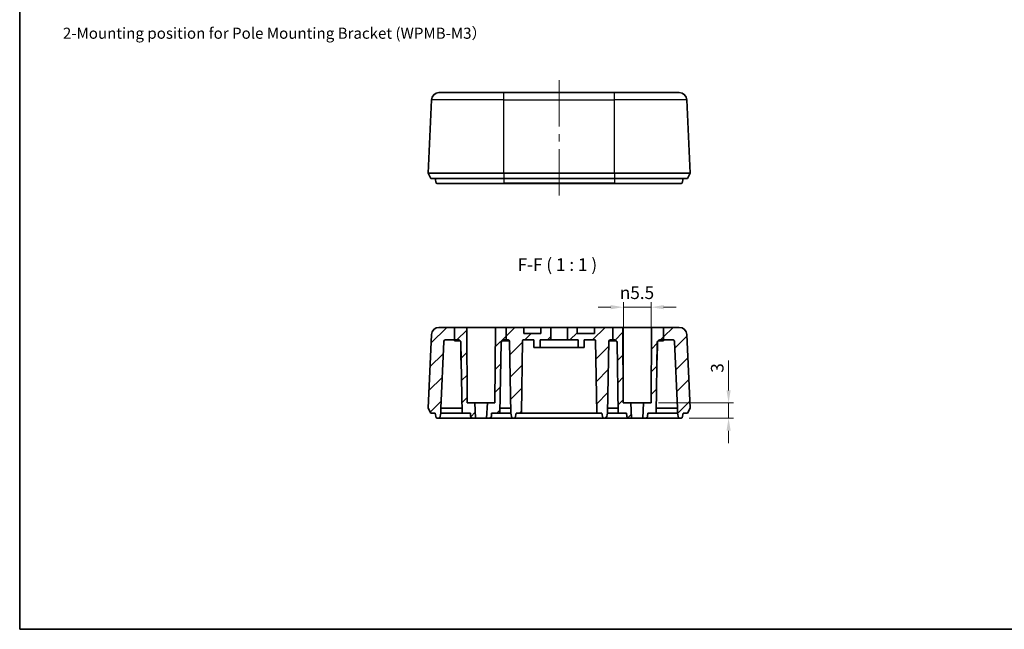
# Model space of a CAD drawing. Units: millimetres. Extents: x 10 to 1473, y 5 to 286.
# Drawn here: x 1082 to 1278, y 5 to 126 of the extents above; entities that cross this region are included whole.
import ezdxf
from ezdxf.enums import TextEntityAlignment as Align

# ---------------------------------------------------------------- set-up
doc = ezdxf.new("R2010")
doc.units = ezdxf.units.MM
doc.header["$LTSCALE"] = 0.666667
doc.layers.get('Defpoints').update_dxf_attribs({"lineweight": 25})
for name, color, linetype, lineweight in [('Border (ISO)', 7, 'Continuous', 35), ('Centerline (ISO)', 131, 'Continuous', 18), ('Dimension (ISO)', 7, 'Continuous', 18), ('Dimension (ISO) @ 1', 7, 'Continuous', 18), ('Hatch (ISO)', 1, 'Continuous', 18), ('Symbol (ISO) @ 1', 7, 'Continuous', 18), ('Visible (ISO)', 7, 'Continuous', 35), ('Visible Narrow (ISO)', 7, 'Continuous', 25)]:
    doc.layers.add(name, color=color, linetype=linetype, lineweight=lineweight)
doc.styles.add('Note Text (TK)', font='txt')
doc.styles.add('文字スタイル81', font='txt')
doc.dimstyles.new('Default - Method 1b (TK)', dxfattribs={"dimscale": 0.666667, "dimtxt": 2.5, "dimasz": 2.5, "dimexe": 1, "dimexo": 1.5, "dimgap": 1, "dimtad": 1, "dimtoh": 1, "dimrnd": 1e-08, "dimdsep": 46, "dimtxsty": 'Note Text (TK)', "dimcen": 0.09, "dimdle": 5, "dimclrd": 100, "dimclre": 100, "dimclrt": 7, "dimadec": 1, "dimazin": 1, "dimtfac": 1, "dimtmove": 0, "dimatfit": 3, "dimfxl": 1, "dimtolj": 1, "dimlwd": -1, "dimlwe": -1, "dimarcsym": 0})
pattern_1 = [(45, (1067.8333, -2.6667), (-2.245064, 2.245064), [])]

# ---------------------------------------------------------------- blocks, each defined once
blk = doc.blocks.new('図面枠 tk図枠')
at = {"layer": 'Border (ISO)'}
for p, q in [((14.5, 289), (14.5, 8)), ((14.5, 8), (405.5, 8))]:
    blk.add_line(p, q, dxfattribs=at)
blk = doc.blocks.new('*D70')
at = {"layer": 'Defpoints', "color": 0}
for p in [(1207.69, 69.22), (1202.19, 50.22), (1207.69, 50.22)]:
    blk.add_point(p, dxfattribs=at)
at = {"layer": 'Dimension (ISO)', "color": 100}
for p, q in [((1199.69, 69.22), (1197.19, 69.22)), ((1202.19, 51.72), (1202.19, 70.22)), ((1202.19, 69.22), (1207.69, 69.22)), ((1207.69, 51.72), (1207.69, 70.22)), ((1210.19, 69.22), (1212.69, 69.22))]:
    blk.add_line(p, q, dxfattribs=at)
for points in [[(1199.69, 69.64), (1199.69, 68.81), (1202.19, 69.22)], [(1210.19, 69.64), (1210.19, 68.81), (1207.69, 69.22)]]:
    blk.add_solid(points, dxfattribs=at)
at = {"layer": 'Dimension (ISO)', "color": 7, "insert": (1201.5, 72.09), "char_height": 2.5, "attachment_point": 4, "style": 'Note Text (TK)'}
blk.add_mtext('\\A1;\\fAIGDT|b0|i0;{\\H2.4873;n}\\fＭＳ Ｐゴシック|b0|i0;5.5', dxfattribs=at)
blk = doc.blocks.new('*D71')
at = {"layer": 'Defpoints', "color": 0}
for p in [(1207.69, 50.22), (1213.74, 47.22), (1223.09, 47.22)]:
    blk.add_point(p, dxfattribs=at)
at = {"layer": 'Dimension (ISO)', "color": 100}
for p, q in [((1223.09, 52.72), (1223.09, 58.67)), ((1209.19, 50.22), (1224.09, 50.22)), ((1223.09, 47.22), (1223.09, 50.22)), ((1215.24, 47.22), (1224.09, 47.22)), ((1223.09, 44.72), (1223.09, 42.22))]:
    blk.add_line(p, q, dxfattribs=at)
for points in [[(1222.67, 52.72), (1223.5, 52.72), (1223.09, 50.22)], [(1222.67, 44.72), (1223.5, 44.72), (1223.09, 47.22)]]:
    blk.add_solid(points, dxfattribs=at)
at = {"layer": 'Dimension (ISO)', "color": 7, "insert": (1220.84, 56.22), "char_height": 2.5, "attachment_point": 4, "rotation": 90, "style": 'Note Text (TK)'}
blk.add_mtext('\\A1;3', dxfattribs=at)

msp = doc.modelspace()

# ---------------------------------------------------------------- hatches: boundary and pattern name
at = {"layer": 'Hatch (ISO)'}
h = msp.add_hatch(dxfattribs=at)
h.set_pattern_fill('ANSI31', color=256, scale=25.4, style=0)
h.set_pattern_definition(pattern_1)
edge = h.paths.add_edge_path()
edge.add_line((1168.6428, 65.2238), (1165.574, 65.2238))
edge.add_ellipse((1165.574, 63.7238), major_axis=(-1.5, 0), ratio=1, start_angle=270, end_angle=357.494907)
edge.add_line((1164.0754, 63.7894), (1163.4381, 49.2238))
edge.add_line((1163.4381, 49.2238), (1163.9381, 48.2238))
edge.add_line((1163.9381, 48.2238), (1164.8381, 48.2238))
edge.add_line((1164.8381, 48.2238), (1165.0339, 47.303))
edge.add_ellipse((1165.1317, 47.3238), major_axis=(0.0208, -0.0978), ratio=1, start_angle=270, end_angle=348)
edge.add_line((1165.1317, 47.2238), (1165.6446, 47.2238))
edge.add_ellipse((1165.6446, 47.3238), major_axis=(0.1, 0), ratio=1, start_angle=270, end_angle=348)
edge.add_line((1165.7424, 47.303), (1165.9381, 48.2238))
edge.add_line((1165.9381, 48.2238), (1165.9381, 49.1691))
edge.add_line((1165.9381, 49.1691), (1166.5186, 62.4369))
edge.add_ellipse((1166.8183, 62.4238), major_axis=(0.0131, 0.2997), ratio=1, start_angle=2.505093, end_angle=90, ccw=False)
edge.add_line((1166.8183, 62.7238), (1168.6428, 62.7238))
edge.add_line((1168.6428, 62.7238), (1168.6428, 65.2238))
h = msp.add_hatch(dxfattribs=at)
h.set_pattern_fill('ANSI31', color=256, scale=25.4, style=0)
h.set_pattern_definition(pattern_1)
edge = h.paths.add_edge_path()
edge.add_line((1168.6428, 62.7238), (1169.4437, 62.7238))
edge.add_ellipse((1169.4437, 62.2238), major_axis=(0.5, 0), ratio=1, start_angle=1, end_angle=90, ccw=False)
edge.add_line((1169.9436, 62.2325), (1170.1881, 48.2238))
edge.add_line((1170.1881, 48.2238), (1171.8381, 48.2238))
edge.add_line((1171.8381, 48.2238), (1171.8707, 47.6029))
edge.add_ellipse((1172.2701, 47.6238), major_axis=(0.0209, -0.3995), ratio=1, start_angle=270, end_angle=357)
edge.add_line((1172.2701, 47.2238), (1172.8381, 47.2238))
edge.add_line((1172.8381, 47.2238), (1172.6881, 50.2238))
edge.add_line((1172.6881, 50.2238), (1171.1881, 50.2238))
edge.add_line((1171.1881, 50.2238), (1171.0881, 65.2238))
edge.add_line((1171.0881, 65.2238), (1168.6428, 65.2238))
edge.add_line((1168.6428, 65.2238), (1168.6428, 62.7238))
h = msp.add_hatch(dxfattribs=at)
h.set_pattern_fill('ANSI31', color=256, scale=25.4, style=0)
h.set_pattern_definition(pattern_1)
edge = h.paths.add_edge_path()
edge.add_line((1178.8924, 65.2238), (1176.7881, 65.2238))
edge.add_line((1176.7881, 65.2238), (1176.6881, 50.2238))
edge.add_line((1176.6881, 50.2238), (1175.1881, 50.2238))
edge.add_line((1175.1881, 50.2238), (1175.0381, 47.2238))
edge.add_line((1175.0381, 47.2238), (1175.6061, 47.2238))
edge.add_ellipse((1175.6061, 47.6238), major_axis=(0.4, 0), ratio=1, start_angle=270, end_angle=357)
edge.add_line((1176.0056, 47.6029), (1176.0381, 48.2238))
edge.add_line((1176.0381, 48.2238), (1177.6881, 48.2238))
edge.add_line((1177.6881, 48.2238), (1177.9327, 62.2325))
edge.add_ellipse((1178.4326, 62.2238), major_axis=(0.0087, 0.4999), ratio=1, start_angle=1, end_angle=90, ccw=False)
edge.add_line((1178.4326, 62.7238), (1178.8924, 62.7238))
edge.add_line((1178.8924, 62.7238), (1178.8924, 65.2238))
h = msp.add_hatch(dxfattribs=at)
h.set_pattern_fill('ANSI31', color=256, scale=25.4, style=0)
h.set_pattern_definition(pattern_1)
edge = h.paths.add_edge_path()
edge.add_line((1178.8924, 65.2238), (1178.8924, 62.7238))
edge.add_line((1178.8924, 62.7238), (1179.2902, 62.7238))
edge.add_ellipse((1179.2902, 62.4238), major_axis=(0.3, 0), ratio=1, start_angle=1, end_angle=90, ccw=False)
edge.add_line((1179.5902, 62.429), (1179.8381, 48.2238))
edge.add_line((1179.8381, 48.2238), (1180.0339, 47.303))
edge.add_ellipse((1180.1317, 47.3238), major_axis=(0.0208, -0.0978), ratio=1, start_angle=270, end_angle=348)
edge.add_line((1180.1317, 47.2238), (1180.6446, 47.2238))
edge.add_ellipse((1180.6446, 47.3238), major_axis=(0.1, 0), ratio=1, start_angle=270, end_angle=348)
edge.add_line((1180.7424, 47.303), (1180.9381, 48.2238))
edge.add_line((1180.9381, 48.2238), (1181.9381, 48.2238))
edge.add_line((1181.9381, 48.2238), (1182.1895, 62.6255))
edge.add_ellipse((1182.2895, 62.6238), major_axis=(0.0017, 0.1), ratio=1, start_angle=1, end_angle=90, ccw=False)
edge.add_line((1182.2895, 62.7238), (1184.4381, 62.7238))
edge.add_line((1184.4381, 62.7238), (1184.4381, 61.2238))
edge.add_line((1184.4381, 61.2238), (1185.6881, 61.2238))
edge.add_line((1185.6881, 61.2238), (1185.6881, 62.7238))
edge.add_line((1185.6881, 62.7238), (1187.7881, 62.7238))
edge.add_line((1187.7881, 62.7238), (1187.7881, 65.2238))
edge.add_line((1187.7881, 65.2238), (1185.8381, 65.2238))
edge.add_line((1185.8381, 65.2238), (1185.8381, 64.0238))
edge.add_line((1185.8381, 64.0238), (1182.4381, 64.0238))
edge.add_line((1182.4381, 64.0238), (1182.4381, 65.2238))
edge.add_line((1182.4381, 65.2238), (1178.8924, 65.2238))
h = msp.add_hatch(dxfattribs=at)
h.set_pattern_fill('ANSI31', color=256, scale=25.4, style=0)
h.set_pattern_definition(pattern_1)
edge = h.paths.add_edge_path()
edge.add_line((1199.586, 62.7238), (1200.085, 62.7238))
edge.add_line((1200.085, 62.7238), (1200.085, 65.2238))
edge.add_line((1200.085, 65.2238), (1196.4381, 65.2238))
edge.add_line((1196.4381, 65.2238), (1196.4381, 64.0238))
edge.add_line((1196.4381, 64.0238), (1193.0381, 64.0238))
edge.add_line((1193.0381, 64.0238), (1193.0381, 65.2238))
edge.add_line((1193.0381, 65.2238), (1191.0881, 65.2238))
edge.add_line((1191.0881, 65.2238), (1191.0881, 62.7238))
edge.add_line((1191.0881, 62.7238), (1193.1881, 62.7238))
edge.add_line((1193.1881, 62.7238), (1193.1881, 61.2238))
edge.add_line((1193.1881, 61.2238), (1194.4381, 61.2238))
edge.add_line((1194.4381, 61.2238), (1194.4381, 62.7238))
edge.add_line((1194.4381, 62.7238), (1196.5868, 62.7238))
edge.add_ellipse((1196.5868, 62.6238), major_axis=(0.1, 0), ratio=1, start_angle=1, end_angle=90, ccw=False)
edge.add_line((1196.6868, 62.6255), (1196.9381, 48.2238))
edge.add_line((1196.9381, 48.2238), (1197.9381, 48.2238))
edge.add_line((1197.9381, 48.2238), (1198.1339, 47.303))
edge.add_ellipse((1198.2317, 47.3238), major_axis=(0.0208, -0.0978), ratio=1, start_angle=270, end_angle=348)
edge.add_line((1198.2317, 47.2238), (1198.7446, 47.2238))
edge.add_ellipse((1198.7446, 47.3238), major_axis=(0.1, 0), ratio=1, start_angle=270, end_angle=348)
edge.add_line((1198.8424, 47.303), (1199.0381, 48.2238))
edge.add_line((1199.0381, 48.2238), (1199.2861, 62.429))
edge.add_ellipse((1199.586, 62.4238), major_axis=(0.0052, 0.3), ratio=1, start_angle=1, end_angle=90, ccw=False)
h = msp.add_hatch(dxfattribs=at)
h.set_pattern_fill('ANSI31', color=256, scale=25.4, style=0)
h.set_pattern_definition(pattern_1)
edge = h.paths.add_edge_path()
edge.add_line((1200.085, 65.2238), (1200.085, 62.7238))
edge.add_line((1200.085, 62.7238), (1200.4437, 62.7238))
edge.add_ellipse((1200.4437, 62.2238), major_axis=(0.5, 0), ratio=1, start_angle=1, end_angle=90, ccw=False)
edge.add_line((1200.9436, 62.2325), (1201.1881, 48.2238))
edge.add_line((1201.1881, 48.2238), (1202.8381, 48.2238))
edge.add_line((1202.8381, 48.2238), (1202.8707, 47.6029))
edge.add_ellipse((1203.2701, 47.6238), major_axis=(0.0209, -0.3995), ratio=1, start_angle=270, end_angle=357)
edge.add_line((1203.2701, 47.2238), (1203.8381, 47.2238))
edge.add_line((1203.8381, 47.2238), (1203.6881, 50.2238))
edge.add_line((1203.6881, 50.2238), (1202.1881, 50.2238))
edge.add_line((1202.1881, 50.2238), (1202.0881, 65.2238))
edge.add_line((1202.0881, 65.2238), (1200.085, 65.2238))
h = msp.add_hatch(dxfattribs=at)
h.set_pattern_fill('ANSI31', color=256, scale=25.4, style=0)
h.set_pattern_definition(pattern_1)
edge = h.paths.add_edge_path()
edge.add_line((1210.1948, 65.2238), (1207.7881, 65.2238))
edge.add_line((1207.7881, 65.2238), (1207.6881, 50.2238))
edge.add_line((1207.6881, 50.2238), (1206.1881, 50.2238))
edge.add_line((1206.1881, 50.2238), (1206.0381, 47.2238))
edge.add_line((1206.0381, 47.2238), (1206.6061, 47.2238))
edge.add_ellipse((1206.6061, 47.6238), major_axis=(0.4, 0), ratio=1, start_angle=270, end_angle=357)
edge.add_line((1207.0056, 47.6029), (1207.0381, 48.2238))
edge.add_line((1207.0381, 48.2238), (1208.6881, 48.2238))
edge.add_line((1208.6881, 48.2238), (1208.9327, 62.2325))
edge.add_ellipse((1209.4326, 62.2238), major_axis=(0.0087, 0.4999), ratio=1, start_angle=1, end_angle=90, ccw=False)
edge.add_line((1209.4326, 62.7238), (1210.1948, 62.7238))
edge.add_line((1210.1948, 62.7238), (1210.1948, 65.2238))
h = msp.add_hatch(dxfattribs=at)
h.set_pattern_fill('ANSI31', color=256, scale=25.4, style=0)
h.set_pattern_definition(pattern_1)
edge = h.paths.add_edge_path()
edge.add_line((1210.1948, 65.2238), (1210.1948, 62.7238))
edge.add_line((1210.1948, 62.7238), (1212.058, 62.7238))
edge.add_ellipse((1212.058, 62.4238), major_axis=(0.3, 0), ratio=1, start_angle=2.505093, end_angle=90, ccw=False)
edge.add_line((1212.3577, 62.4369), (1212.9381, 49.1691))
edge.add_line((1212.9381, 49.1691), (1212.9381, 48.2238))
edge.add_line((1212.9381, 48.2238), (1213.1339, 47.303))
edge.add_ellipse((1213.2317, 47.3238), major_axis=(0.0208, -0.0978), ratio=1, start_angle=270, end_angle=348)
edge.add_line((1213.2317, 47.2238), (1213.7446, 47.2238))
edge.add_ellipse((1213.7446, 47.3238), major_axis=(0.1, 0), ratio=1, start_angle=270, end_angle=348)
edge.add_line((1213.8424, 47.303), (1214.0381, 48.2238))
edge.add_line((1214.0381, 48.2238), (1214.9381, 48.2238))
edge.add_line((1214.9381, 48.2238), (1215.4381, 49.2238))
edge.add_line((1215.4381, 49.2238), (1214.8009, 63.7894))
edge.add_ellipse((1213.3023, 63.7238), major_axis=(-0.0656, 1.4986), ratio=1, start_angle=270, end_angle=357.494907)
edge.add_line((1213.3023, 65.2238), (1210.1948, 65.2238))

# ---------------------------------------------------------------- linework, layer by layer
at = {"layer": 'Centerline (ISO)'}
for p, q in [((1189.4381, 111.7736), (1189.4381, 114.2736)), ((1189.4381, 111.7736), (1189.4381, 109.2736)), ((1189.4381, 93.8528), (1189.4381, 96.3528)), ((1189.4381, 93.8528), (1189.4381, 91.3528))]:
    msp.add_line(p, q, dxfattribs=at)
at = {"layer": 'Centerline (ISO)', "linetype": 'Continuous'}
for p, q in [((1189.4381, 109.2736), (1189.4381, 105.0632)), ((1189.4381, 103.5632), (1189.4381, 102.0632)), ((1189.4381, 100.5632), (1189.4381, 96.3528))]:
    msp.add_line(p, q, dxfattribs=at)
at = {"layer": 'Visible (ISO)'}
for p, q in [((1165.574, 111.7736), (1178.4381, 111.7736)), ((1200.4381, 111.7736), (1178.4381, 111.7736)), ((1200.4381, 111.7736), (1213.3023, 111.7736)), ((1163.4381, 95.7736), (1164.0754, 110.3392)), ((1215.4381, 95.7736), (1214.8009, 110.3392)), ((1178.4381, 95.7736), (1163.4381, 95.7736)), ((1163.4381, 95.7736), (1163.9381, 94.7736)), ((1178.4381, 94.7736), (1163.9381, 94.7736)), ((1164.8381, 94.7736), (1165.0339, 93.8528)), ((1200.4381, 95.7736), (1178.4381, 95.7736)), ((1178.4381, 94.7736), (1200.4381, 94.7736)), ((1215.4381, 95.7736), (1200.4381, 95.7736)), ((1214.9381, 94.7736), (1200.4381, 94.7736)), ((1214.0381, 94.7736), (1213.8424, 93.8528)), ((1214.9381, 94.7736), (1215.4381, 95.7736)), ((1178.4381, 93.7736), (1165.1317, 93.7736)), ((1178.4381, 93.7736), (1200.4381, 93.7736)), ((1213.7446, 93.7736), (1200.4381, 93.7736)), ((1168.6428, 65.2238), (1165.574, 65.2238)), ((1171.0881, 65.2238), (1168.6428, 65.2238)), ((1168.6428, 65.2238), (1168.6428, 62.7238)), ((1171.1881, 50.2238), (1171.0881, 65.2238)), ((1171.0881, 65.2238), (1176.7881, 65.2238)), ((1176.7881, 65.2238), (1176.6881, 50.2238)), ((1178.8924, 65.2238), (1176.7881, 65.2238)), ((1178.8924, 65.2238), (1178.8924, 62.7238)), ((1182.4381, 65.2238), (1178.8924, 65.2238)), ((1182.4381, 64.0238), (1182.4381, 65.2238)), ((1182.4381, 65.2238), (1183.4381, 65.2238)), ((1183.4381, 65.2238), (1185.8381, 65.2238)), ((1187.7881, 65.2238), (1185.8381, 65.2238)), ((1185.8381, 65.2238), (1185.8381, 64.0238)), ((1187.7881, 62.7238), (1187.7881, 65.2238)), ((1187.7881, 65.2238), (1191.0881, 65.2238)), ((1193.0381, 65.2238), (1191.0881, 65.2238)), ((1191.0881, 65.2238), (1191.0881, 62.7238)), ((1193.0381, 64.0238), (1193.0381, 65.2238)), ((1193.0381, 65.2238), (1195.4381, 65.2238)), ((1195.4381, 65.2238), (1196.4381, 65.2238)), ((1200.085, 65.2238), (1196.4381, 65.2238)), ((1196.4381, 65.2238), (1196.4381, 64.0238)), ((1200.085, 65.2238), (1200.085, 62.7238)), ((1202.0881, 65.2238), (1200.085, 65.2238)), ((1202.1881, 50.2238), (1202.0881, 65.2238)), ((1202.0881, 65.2238), (1207.7881, 65.2238)), ((1207.7881, 65.2238), (1207.6881, 50.2238)), ((1210.1948, 65.2238), (1207.7881, 65.2238)), ((1210.1948, 65.2238), (1210.1948, 62.7238)), ((1213.3023, 65.2238), (1210.1948, 65.2238)), ((1164.0754, 63.7894), (1163.4381, 49.2238)), ((1166.8183, 62.7238), (1168.6428, 62.7238)), ((1168.6428, 62.7238), (1169.4437, 62.7238)), ((1168.6428, 62.5238), (1168.6428, 62.7238)), ((1178.1118, 62.5238), (1178.1118, 62.6074)), ((1178.3123, 62.5238), (1178.3123, 62.7091)), ((1178.4326, 62.7238), (1178.8924, 62.7238)), ((1178.6893, 62.5238), (1178.6893, 62.7238)), ((1178.8924, 62.7238), (1179.2902, 62.7238)), ((1178.9634, 62.5238), (1178.9634, 62.7238)), ((1181.9381, 48.2238), (1182.1895, 62.6255)), ((1182.2895, 62.7238), (1184.4381, 62.7238)), ((1185.8381, 64.0238), (1182.4381, 64.0238)), ((1184.4381, 62.7238), (1184.4381, 61.2238)), ((1185.6881, 61.2238), (1185.6881, 62.7238)), ((1185.6881, 62.7238), (1187.7881, 62.7238)), ((1191.0881, 62.7238), (1187.7881, 62.7238)), ((1191.0881, 62.7238), (1193.1881, 62.7238)), ((1196.4381, 64.0238), (1193.0381, 64.0238)), ((1193.1881, 62.7238), (1193.1881, 61.2238)), ((1194.4381, 61.2238), (1194.4381, 62.7238)), ((1194.4381, 62.7238), (1196.5868, 62.7238)), ((1196.6868, 62.6255), (1196.9381, 48.2238)), ((1199.586, 62.7238), (1200.085, 62.7238)), ((1200.085, 62.7238), (1200.4437, 62.7238)), ((1209.4326, 62.7238), (1210.1948, 62.7238)), ((1210.1948, 62.7238), (1210.1948, 62.5238)), ((1210.1948, 62.7238), (1212.058, 62.7238)), ((1215.4381, 49.2238), (1214.8009, 63.7894)), ((1165.9381, 49.1691), (1166.5186, 62.4369)), ((1168.6428, 62.5238), (1169.1745, 62.5238)), ((1169.8437, 62.5238), (1169.1745, 62.5238)), ((1169.9381, 58.7238), (1169.919, 62.379)), ((1169.9436, 62.2325), (1170.1881, 48.2238)), ((1177.6881, 48.2238), (1177.9327, 62.2325)), ((1178.1118, 62.5238), (1178.0326, 62.5238)), ((1178.3123, 62.5238), (1178.1118, 62.5238)), ((1178.6893, 62.5238), (1178.3123, 62.5238)), ((1178.9634, 62.5238), (1178.6893, 62.5238)), ((1179.5731, 62.5238), (1178.9634, 62.5238)), ((1179.5902, 62.429), (1179.8381, 48.2238)), ((1184.4381, 61.2238), (1185.6881, 61.2238)), ((1193.1881, 61.2238), (1185.6881, 61.2238)), ((1193.1881, 61.2238), (1194.4381, 61.2238)), ((1199.0381, 48.2238), (1199.2861, 62.429)), ((1199.3032, 62.5238), (1200.8437, 62.5238)), ((1200.9436, 62.2325), (1201.1881, 48.2238)), ((1208.6881, 48.2238), (1208.9327, 62.2325)), ((1208.9381, 58.7238), (1208.9573, 62.379)), ((1209.0326, 62.5238), (1210.1948, 62.5238)), ((1212.3577, 62.4369), (1212.9381, 49.1691)), ((1170.0049, 58.7238), (1169.9381, 58.7238)), ((1208.9381, 58.7238), (1208.8714, 58.7238)), ((1163.4381, 49.2238), (1163.9381, 48.2238)), ((1165.9381, 48.2238), (1165.9381, 49.1691)), ((1165.9381, 49.1691), (1170.1716, 49.1691)), ((1172.6881, 50.2238), (1171.1881, 50.2238)), ((1172.8381, 47.2238), (1172.6881, 50.2238)), ((1172.6881, 50.2238), (1175.1881, 50.2238)), ((1175.1881, 50.2238), (1175.0381, 47.2238)), ((1176.6881, 50.2238), (1175.1881, 50.2238)), ((1177.7046, 49.1691), (1178.4381, 49.1691)), ((1178.4381, 49.1691), (1179.3216, 49.1691)), ((1199.5547, 49.1691), (1200.4381, 49.1691)), ((1200.4381, 49.1691), (1201.1716, 49.1691)), ((1203.6881, 50.2238), (1202.1881, 50.2238)), ((1203.8381, 47.2238), (1203.6881, 50.2238)), ((1206.1881, 50.2238), (1203.6881, 50.2238)), ((1206.1881, 50.2238), (1206.0381, 47.2238)), ((1207.6881, 50.2238), (1206.1881, 50.2238)), ((1208.7046, 49.1691), (1212.9381, 49.1691)), ((1212.9381, 49.1691), (1212.9381, 48.2238)), ((1214.9381, 48.2238), (1215.4381, 49.2238)), ((1163.9381, 48.2238), (1164.8381, 48.2238)), ((1164.8381, 48.2238), (1165.0339, 47.303)), ((1165.1317, 47.2238), (1165.6446, 47.2238)), ((1165.6446, 47.2238), (1172.2701, 47.2238)), ((1165.7424, 47.303), (1165.9381, 48.2238)), ((1170.1881, 48.2238), (1165.9381, 48.2238)), ((1170.1881, 48.2238), (1171.8381, 48.2238)), ((1171.8381, 48.2238), (1171.8707, 47.6029)), ((1172.2701, 47.2238), (1172.8381, 47.2238)), ((1175.0381, 47.2238), (1172.8381, 47.2238)), ((1175.0381, 47.2238), (1175.6061, 47.2238)), ((1175.6061, 47.2238), (1178.4381, 47.2238)), ((1176.0056, 47.6029), (1176.0381, 48.2238)), ((1176.0381, 48.2238), (1177.6881, 48.2238)), ((1178.4381, 48.2238), (1177.6881, 48.2238)), ((1179.3381, 48.2238), (1178.4381, 48.2238)), ((1178.4381, 47.2238), (1179.3381, 47.2238)), ((1179.3381, 48.2238), (1179.8381, 48.2238)), ((1179.3381, 47.2238), (1180.1317, 47.2238)), ((1179.8381, 48.2238), (1180.0339, 47.303)), ((1180.1317, 47.2238), (1180.6446, 47.2238)), ((1180.6446, 47.2238), (1182.9381, 47.2238)), ((1180.7424, 47.303), (1180.9381, 48.2238)), ((1180.9381, 48.2238), (1181.9381, 48.2238)), ((1181.9381, 48.2238), (1182.9381, 48.2238)), ((1195.9381, 48.2238), (1182.9381, 48.2238)), ((1182.9381, 47.2238), (1195.9381, 47.2238)), ((1195.9381, 48.2238), (1196.9381, 48.2238)), ((1195.9381, 47.2238), (1198.2317, 47.2238)), ((1196.9381, 48.2238), (1197.9381, 48.2238)), ((1197.9381, 48.2238), (1198.1339, 47.303)), ((1198.2317, 47.2238), (1198.7446, 47.2238)), ((1198.7446, 47.2238), (1199.5382, 47.2238)), ((1198.8424, 47.303), (1199.0381, 48.2238)), ((1199.0381, 48.2238), (1199.5382, 48.2238)), ((1200.4381, 48.2238), (1199.5382, 48.2238)), ((1199.5382, 47.2238), (1200.4381, 47.2238)), ((1201.1881, 48.2238), (1200.4381, 48.2238)), ((1200.4381, 47.2238), (1203.2701, 47.2238)), ((1201.1881, 48.2238), (1202.8381, 48.2238)), ((1202.8381, 48.2238), (1202.8707, 47.6029)), ((1203.2701, 47.2238), (1203.8381, 47.2238)), ((1206.0381, 47.2238), (1203.8381, 47.2238)), ((1206.0381, 47.2238), (1206.6061, 47.2238)), ((1206.6061, 47.2238), (1213.2317, 47.2238)), ((1207.0056, 47.6029), (1207.0381, 48.2238)), ((1207.0381, 48.2238), (1208.6881, 48.2238)), ((1212.9381, 48.2238), (1208.6881, 48.2238)), ((1212.9381, 48.2238), (1213.1339, 47.303)), ((1213.2317, 47.2238), (1213.7446, 47.2238)), ((1213.8424, 47.303), (1214.0381, 48.2238)), ((1214.0381, 48.2238), (1214.9381, 48.2238))]:
    msp.add_line(p, q, dxfattribs=at)
for centre, radius, start, end in [((1165.574, 110.2736), 1.5, 90, 177.494907), ((1213.3023, 110.2736), 1.5, 2.505093, 90), ((1165.1317, 93.8736), 0.1, 192, 270), ((1213.7446, 93.8736), 0.1, 270, 348), ((1165.574, 63.7238), 1.5, 90, 177.494907), ((1213.3023, 63.7238), 1.5, 2.505093, 90), ((1166.8183, 62.4238), 0.3, 90, 177.494907), ((1169.4437, 62.2238), 0.5, 1, 90), ((1178.4326, 62.2238), 0.5, 90, 179), ((1179.2902, 62.4238), 0.3, 1, 90), ((1182.2895, 62.6238), 0.1, 90, 179), ((1196.5868, 62.6238), 0.1, 1, 90), ((1199.586, 62.4238), 0.3, 90, 179), ((1200.4437, 62.2238), 0.5, 1, 90), ((1209.4326, 62.2238), 0.5, 90, 179), ((1212.058, 62.4238), 0.3, 2.505093, 90), ((1165.1317, 47.3238), 0.1, 192, 270), ((1165.6446, 47.3238), 0.1, 270, 348), ((1172.2701, 47.6238), 0.4, 183, 270), ((1175.6061, 47.6238), 0.4, 270, 357), ((1180.1317, 47.3238), 0.1, 192, 270), ((1180.6446, 47.3238), 0.1, 270, 348), ((1198.2317, 47.3238), 0.1, 192, 270), ((1198.7446, 47.3238), 0.1, 270, 348), ((1203.2701, 47.6238), 0.4, 183, 270), ((1206.6061, 47.6238), 0.4, 270, 357), ((1213.2317, 47.3238), 0.1, 192, 270), ((1213.7446, 47.3238), 0.1, 270, 348)]:
    msp.add_arc(centre, radius, start, end, dxfattribs=at)
for centre, major_axis, start_param, end_param in [((1179.3218, 49.1582), (0.4999, 0.0087), 0.00000023, 1.57003351), ((1199.5545, 49.1582), (-0.4999, 0.0087), 4.71315179, 6.28318508)]:
    msp.add_ellipse(centre, major_axis=major_axis, ratio=0.02185456, start_param=start_param, end_param=end_param, dxfattribs=at)
at = {"layer": 'Visible Narrow (ISO)'}
for p, q in [((1178.4381, 110.3392), (1178.4381, 111.7736)), ((1200.4381, 110.3392), (1200.4381, 111.7736)), ((1178.4381, 110.3392), (1164.0754, 110.3392)), ((1178.4381, 110.3392), (1200.4381, 110.3392)), ((1178.4381, 95.7736), (1178.4381, 110.3392)), ((1214.8009, 110.3392), (1200.4381, 110.3392)), ((1200.4381, 95.7736), (1200.4381, 110.3392)), ((1165.0339, 93.8528), (1178.4381, 93.8528)), ((1178.4381, 95.7736), (1178.4381, 94.7736)), ((1178.4381, 94.7736), (1178.4381, 93.8528)), ((1200.4381, 93.8528), (1178.4381, 93.8528)), ((1178.4381, 93.8528), (1178.4381, 93.7736)), ((1200.4381, 95.7736), (1200.4381, 94.7736)), ((1200.4381, 94.7736), (1200.4381, 93.8528)), ((1200.4381, 93.8528), (1213.8424, 93.8528)), ((1200.4381, 93.7736), (1200.4381, 93.8528))]:
    msp.add_line(p, q, dxfattribs=at)

# ---------------------------------------------------------------- block references
msp.add_blockref('図面枠 tk図枠', (1067.8333, -2.6667))

# ---------------------------------------------------------------- texts
at = {"layer": 'Symbol (ISO) @ 1', "color": 7, "style": '文字スタイル81'}
msp.add_text('2-Mounting position for Pole Mounting Bracket (WPMB-M3）', height=2.2, dxfattribs=at).set_placement((1090.9095, 123.5631), align=Align.MIDDLE_LEFT)
at = {"layer": 'Symbol (ISO) @ 1', "color": 7, "insert": (1181.1831, 75.6426), "char_height": 2.5, "attachment_point": 7, "style": 'Note Text (TK)'}
msp.add_mtext('F-F ( 1 : 1 )', dxfattribs=at)

# ---------------------------------------------------------------- dimensions: what is measured, and where the dimension line sits
at = {"layer": 'Dimension (ISO) @ 1', "color": 100}
dim = msp.add_linear_dim(base=(1207.6881, 69.2238), p1=(1202.1881, 50.2238), p2=(1207.6881, 50.2238), angle=180, text='\\fAIGDT|b0|i0;{\\H2.4873;n}\\fＭＳ Ｐゴシック|b0|i0;<>', dimstyle='Default - Method 1b (TK)', override={"dimscale": 1, "dimgap": 1, "dimtoh": 0, "dimdec": 2, "dimtol": 0, "dimlim": 0, "dimtp": 0, "dimtm": 0, "dimtdec": 2, "dimtix": 0, "dimtofl": 1, "dimtmove": 0, "dimatfit": 1}, dxfattribs=at)
dim.commit()
dim.dimension.update_dxf_attribs({"geometry": '*D70', "text_midpoint": (1204.9381, 69.2238), "dimtype": 128})
dim = msp.add_linear_dim(base=(1223.0868, 47.2238), p1=(1207.6881, 50.2238), p2=(1213.7446, 47.2238), angle=270, dimstyle='Default - Method 1b (TK)', override={"dimscale": 1, "dimgap": 1, "dimtoh": 0, "dimdec": 2, "dimtol": 0, "dimlim": 0, "dimtp": 0, "dimtm": 0, "dimtdec": 2, "dimtix": 0, "dimtofl": 1, "dimtmove": 0, "dimatfit": 1}, dxfattribs=at)
dim.commit()
dim.dimension.update_dxf_attribs({"geometry": '*D71', "text_midpoint": (1223.0868, 56.9482), "dimtype": 128})

doc.saveas('drawing.dxf')
